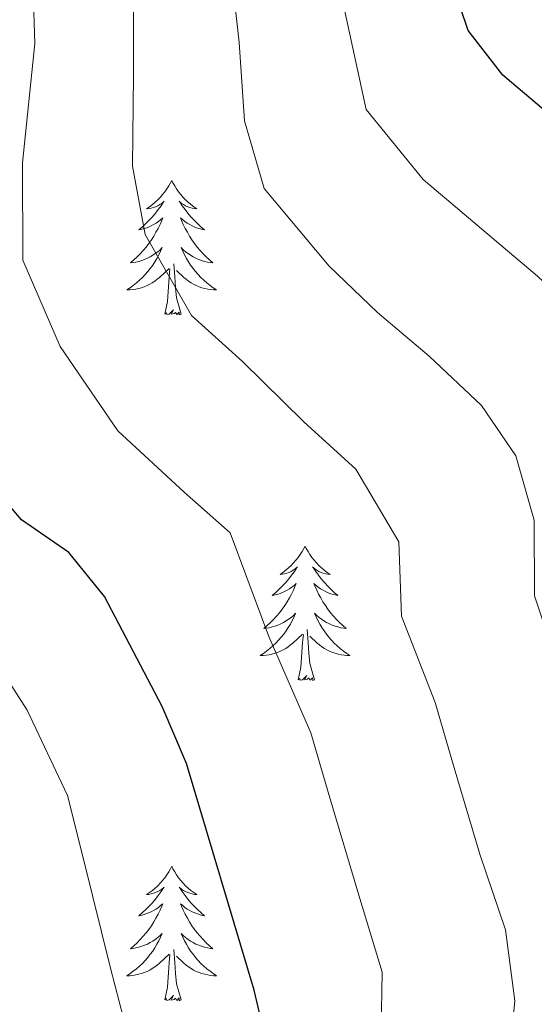
# Model space of a CAD drawing. Extents: x 605937 to 610439, y 775338 to 778378.
# Drawn here: x 608705 to 608750, y 777541 to 777628 of the extents above; entities that cross this region are included whole.
import ezdxf

# ---------------------------------------------------------------- set-up
doc = ezdxf.new("R2010")
doc.units = 0
doc.header["$MEASUREMENT"] = 0
for name, color, linetype in [('Nivel 36', 7, 'Continuous'), ('Nivel 4', 7, 'Continuous'), ('Nivel 5', 7, 'Continuous'), ('Nivel 61', 7, 'Continuous'), ('Nivel 63', 7, 'Continuous')]:
    doc.layers.add(name, color=color, linetype=linetype)

msp = doc.modelspace()

# ---------------------------------------------------------------- linework, layer by layer
at = {"layer": 'Nivel 36', "color": 92, "linetype": 'Continuous', "lineweight": 0, "flags": 128}
for points in [[(608718.25, 777614.151), (608718.139, 777613.932), (608717.984, 777613.657), (608717.816, 777613.391), (608717.634, 777613.134), (608717.44, 777612.886), (608717.233, 777612.648), (608717.014, 777612.422), (608716.784, 777612.206), (608716.544, 777612.003), (608716.293, 777611.812), (608716.033, 777611.634), (608716.232, 777611.657), (608716.435, 777611.695), (608716.634, 777611.75), (608716.829, 777611.819), (608717.018, 777611.904), (608717.199, 777612.003), (608717.373, 777612.115), (608717.578, 777612.306), (608717.537, 777612.241), (608717.307, 777611.896), (608717.064, 777611.56), (608716.808, 777611.234), (608716.54, 777610.918), (608716.26, 777610.613), (608715.968, 777610.319), (608715.665, 777610.036), (608715.352, 777609.765), (608715.476, 777609.788), (608715.722, 777609.846), (608715.964, 777609.919), (608716.2, 777610.007), (608716.431, 777610.11), (608716.654, 777610.228), (608716.87, 777610.359), (608717.077, 777610.504), (608717.274, 777610.661), (608717.461, 777610.831), (608717.373, 777610.609), (608717.217, 777610.248), (608717.046, 777609.894), (608716.861, 777609.547), (608716.661, 777609.207), (608716.449, 777608.876), (608716.222, 777608.554), (608715.983, 777608.242), (608715.732, 777607.939), (608715.468, 777607.647), (608715.193, 777607.366), (608714.906, 777607.096), (608714.609, 777606.838), (608714.805, 777606.863), (608715.072, 777606.91), (608715.335, 777606.973), (608715.594, 777607.052), (608715.849, 777607.146), (608716.097, 777607.254), (608716.338, 777607.377), (608716.572, 777607.515), (608716.797, 777607.665), (608717.013, 777607.829), (608717.219, 777608.005), (608717.414, 777608.193), (608717.273, 777607.866), (608717.118, 777607.545), (608716.949, 777607.231), (608716.766, 777606.926), (608716.569, 777606.629), (608716.359, 777606.341), (608716.136, 777606.063), (608715.901, 777605.795), (608715.655, 777605.537), (608715.397, 777605.292), (608715.128, 777605.058), (608714.849, 777604.836), (608714.56, 777604.627), (608714.27, 777604.436), (608714.535, 777604.445), (608714.798, 777604.47), (608715.06, 777604.511), (608715.319, 777604.568), (608715.574, 777604.64), (608715.824, 777604.727), (608716.068, 777604.83), (608716.306, 777604.946), (608716.536, 777605.077), (608716.758, 777605.222), (608716.971, 777605.38), (608717.174, 777605.55), (608718.022, 777606.349)], [(608718.25, 777614.151), (608718.361, 777613.932), (608718.516, 777613.657), (608718.684, 777613.391), (608718.866, 777613.134), (608719.06, 777612.886), (608719.267, 777612.648), (608719.486, 777612.422), (608719.716, 777612.206), (608719.956, 777612.003), (608720.207, 777611.812), (608720.467, 777611.634), (608720.268, 777611.657), (608720.065, 777611.695), (608719.866, 777611.75), (608719.671, 777611.819), (608719.482, 777611.904), (608719.301, 777612.003), (608719.127, 777612.115), (608718.922, 777612.306), (608718.963, 777612.241), (608719.193, 777611.896), (608719.436, 777611.56), (608719.692, 777611.234), (608719.96, 777610.918), (608720.24, 777610.613), (608720.532, 777610.319), (608720.835, 777610.036), (608721.148, 777609.765), (608721.024, 777609.788), (608720.778, 777609.846), (608720.536, 777609.919), (608720.3, 777610.007), (608720.069, 777610.11), (608719.846, 777610.228), (608719.63, 777610.359), (608719.423, 777610.504), (608719.226, 777610.661), (608719.039, 777610.831), (608719.127, 777610.609), (608719.283, 777610.248), (608719.454, 777609.894), (608719.639, 777609.547), (608719.839, 777609.207), (608720.051, 777608.876), (608720.278, 777608.554), (608720.517, 777608.242), (608720.768, 777607.939), (608721.032, 777607.647), (608721.307, 777607.366), (608721.594, 777607.096), (608721.891, 777606.838), (608721.695, 777606.863), (608721.428, 777606.91), (608721.165, 777606.973), (608720.906, 777607.052), (608720.651, 777607.146), (608720.403, 777607.254), (608720.162, 777607.377), (608719.928, 777607.515), (608719.703, 777607.665), (608719.487, 777607.829), (608719.281, 777608.005), (608719.086, 777608.193), (608719.227, 777607.866), (608719.382, 777607.545), (608719.551, 777607.231), (608719.734, 777606.926), (608719.931, 777606.629), (608720.141, 777606.341), (608720.364, 777606.063), (608720.599, 777605.795), (608720.845, 777605.537), (608721.103, 777605.292), (608721.372, 777605.058), (608721.651, 777604.836), (608721.94, 777604.627), (608722.23, 777604.436), (608721.965, 777604.445), (608721.702, 777604.47), (608721.44, 777604.511), (608721.181, 777604.568), (608720.926, 777604.64), (608720.676, 777604.727), (608720.432, 777604.83), (608720.194, 777604.946), (608719.964, 777605.077), (608719.742, 777605.222), (608719.529, 777605.38), (608719.326, 777605.55), (608718.668, 777606.17)], [(608717.631, 777602.3), (608717.876, 777603.418), (608717.989, 777605.16), (608718.037, 777605.593), (608718.1, 777606.316)], [(608719.101, 777602.3), (608718.672, 777603.74), (608718.581, 777604.644), (608718.535, 777605.593), (608718.433, 777606.757)], [(608719.101, 777602.3), (608718.927, 777602.232), (608718.908, 777602.471), (608718.718, 777602.249), (608718.597, 777602.452), (608718.476, 777602.344), (608718.206, 777602.29), (608718.402, 777602.683), (608718.017, 777602.303), (608717.829, 777602.249), (608717.788, 777602.411), (608717.631, 777602.3)], [(608730.067, 777581.738), (608729.956, 777581.519), (608729.801, 777581.244), (608729.633, 777580.978), (608729.451, 777580.721), (608729.257, 777580.473), (608729.05, 777580.235), (608728.831, 777580.009), (608728.601, 777579.793), (608728.361, 777579.59), (608728.11, 777579.399), (608727.85, 777579.221), (608728.049, 777579.244), (608728.252, 777579.282), (608728.451, 777579.337), (608728.646, 777579.406), (608728.835, 777579.491), (608729.016, 777579.59), (608729.19, 777579.702), (608729.395, 777579.893), (608729.354, 777579.828), (608729.124, 777579.483), (608728.881, 777579.147), (608728.625, 777578.821), (608728.357, 777578.505), (608728.077, 777578.2), (608727.785, 777577.906), (608727.482, 777577.623), (608727.169, 777577.352), (608727.293, 777577.375), (608727.539, 777577.433), (608727.781, 777577.506), (608728.017, 777577.594), (608728.248, 777577.697), (608728.471, 777577.815), (608728.687, 777577.946), (608728.894, 777578.091), (608729.091, 777578.248), (608729.278, 777578.418), (608729.19, 777578.196), (608729.034, 777577.835), (608728.863, 777577.481), (608728.678, 777577.134), (608728.478, 777576.794), (608728.266, 777576.463), (608728.039, 777576.141), (608727.8, 777575.829), (608727.549, 777575.526), (608727.285, 777575.234), (608727.01, 777574.953), (608726.723, 777574.683), (608726.426, 777574.425), (608726.622, 777574.45), (608726.889, 777574.497), (608727.152, 777574.56), (608727.411, 777574.639), (608727.666, 777574.733), (608727.914, 777574.841), (608728.155, 777574.964), (608728.389, 777575.102), (608728.614, 777575.252), (608728.83, 777575.416), (608729.036, 777575.592), (608729.231, 777575.78), (608729.09, 777575.453), (608728.935, 777575.132), (608728.766, 777574.818), (608728.583, 777574.513), (608728.386, 777574.216), (608728.176, 777573.928), (608727.953, 777573.65), (608727.718, 777573.382), (608727.472, 777573.124), (608727.214, 777572.879), (608726.945, 777572.645), (608726.666, 777572.423), (608726.377, 777572.214), (608726.087, 777572.023), (608726.352, 777572.032), (608726.615, 777572.057), (608726.877, 777572.098), (608727.136, 777572.155), (608727.391, 777572.227), (608727.641, 777572.314), (608727.885, 777572.417), (608728.123, 777572.533), (608728.353, 777572.664), (608728.575, 777572.809), (608728.788, 777572.967), (608728.991, 777573.137), (608729.839, 777573.936)], [(608730.067, 777581.738), (608730.178, 777581.519), (608730.333, 777581.244), (608730.501, 777580.978), (608730.683, 777580.721), (608730.877, 777580.473), (608731.084, 777580.235), (608731.303, 777580.009), (608731.533, 777579.793), (608731.773, 777579.59), (608732.024, 777579.399), (608732.284, 777579.221), (608732.085, 777579.244), (608731.882, 777579.282), (608731.683, 777579.337), (608731.488, 777579.406), (608731.299, 777579.491), (608731.118, 777579.59), (608730.944, 777579.702), (608730.739, 777579.893), (608730.78, 777579.828), (608731.01, 777579.483), (608731.253, 777579.147), (608731.509, 777578.821), (608731.777, 777578.505), (608732.057, 777578.2), (608732.349, 777577.906), (608732.652, 777577.623), (608732.965, 777577.352), (608732.841, 777577.375), (608732.595, 777577.433), (608732.353, 777577.506), (608732.117, 777577.594), (608731.886, 777577.697), (608731.663, 777577.815), (608731.447, 777577.946), (608731.24, 777578.091), (608731.043, 777578.248), (608730.856, 777578.418), (608730.944, 777578.196), (608731.1, 777577.835), (608731.271, 777577.481), (608731.456, 777577.134), (608731.656, 777576.794), (608731.868, 777576.463), (608732.095, 777576.141), (608732.334, 777575.829), (608732.585, 777575.526), (608732.849, 777575.234), (608733.124, 777574.953), (608733.411, 777574.683), (608733.708, 777574.425), (608733.512, 777574.45), (608733.245, 777574.497), (608732.982, 777574.56), (608732.723, 777574.639), (608732.468, 777574.733), (608732.22, 777574.841), (608731.979, 777574.964), (608731.745, 777575.102), (608731.52, 777575.252), (608731.304, 777575.416), (608731.098, 777575.592), (608730.903, 777575.78), (608731.044, 777575.453), (608731.199, 777575.132), (608731.368, 777574.818), (608731.551, 777574.513), (608731.748, 777574.216), (608731.958, 777573.928), (608732.181, 777573.65), (608732.416, 777573.382), (608732.662, 777573.124), (608732.92, 777572.879), (608733.189, 777572.645), (608733.468, 777572.423), (608733.757, 777572.214), (608734.047, 777572.023), (608733.782, 777572.032), (608733.519, 777572.057), (608733.257, 777572.098), (608732.998, 777572.155), (608732.743, 777572.227), (608732.493, 777572.314), (608732.249, 777572.417), (608732.011, 777572.533), (608731.781, 777572.664), (608731.559, 777572.809), (608731.346, 777572.967), (608731.143, 777573.137), (608730.485, 777573.757)], [(608730.918, 777569.887), (608730.489, 777571.327), (608730.398, 777572.231), (608730.352, 777573.18), (608730.25, 777574.344)], [(608729.448, 777569.887), (608729.693, 777571.005), (608729.806, 777572.747), (608729.854, 777573.18), (608729.917, 777573.903)], [(608730.918, 777569.887), (608730.744, 777569.819), (608730.725, 777570.058), (608730.535, 777569.836), (608730.414, 777570.039), (608730.293, 777569.931), (608730.023, 777569.877), (608730.219, 777570.27), (608729.834, 777569.89), (608729.646, 777569.836), (608729.605, 777569.998), (608729.448, 777569.887)], [(608718.25, 777553.353), (608718.139, 777553.134), (608717.984, 777552.859), (608717.816, 777552.593), (608717.634, 777552.336), (608717.44, 777552.088), (608717.233, 777551.85), (608717.014, 777551.624), (608716.784, 777551.408), (608716.544, 777551.205), (608716.293, 777551.014), (608716.033, 777550.836), (608716.232, 777550.859), (608716.435, 777550.897), (608716.634, 777550.952), (608716.829, 777551.021), (608717.018, 777551.106), (608717.199, 777551.205), (608717.373, 777551.317), (608717.578, 777551.508), (608717.537, 777551.443), (608717.307, 777551.098), (608717.064, 777550.762), (608716.808, 777550.436), (608716.54, 777550.12), (608716.26, 777549.815), (608715.968, 777549.521), (608715.665, 777549.238), (608715.352, 777548.967), (608715.476, 777548.99), (608715.722, 777549.048), (608715.964, 777549.121), (608716.2, 777549.209), (608716.431, 777549.312), (608716.654, 777549.43), (608716.87, 777549.561), (608717.077, 777549.706), (608717.274, 777549.863), (608717.461, 777550.033), (608717.373, 777549.811), (608717.217, 777549.45), (608717.046, 777549.096), (608716.861, 777548.749), (608716.661, 777548.409), (608716.449, 777548.078), (608716.222, 777547.756), (608715.983, 777547.444), (608715.732, 777547.141), (608715.468, 777546.849), (608715.193, 777546.568), (608714.906, 777546.298), (608714.609, 777546.04), (608714.805, 777546.065), (608715.072, 777546.112), (608715.335, 777546.175), (608715.594, 777546.254), (608715.849, 777546.348), (608716.097, 777546.456), (608716.338, 777546.579), (608716.572, 777546.717), (608716.797, 777546.867), (608717.013, 777547.031), (608717.219, 777547.207), (608717.414, 777547.395), (608717.273, 777547.068), (608717.118, 777546.747), (608716.949, 777546.433), (608716.766, 777546.128), (608716.569, 777545.831), (608716.359, 777545.543), (608716.136, 777545.265), (608715.901, 777544.997), (608715.655, 777544.739), (608715.397, 777544.494), (608715.128, 777544.26), (608714.849, 777544.038), (608714.56, 777543.829), (608714.27, 777543.638), (608714.535, 777543.647), (608714.798, 777543.672), (608715.06, 777543.713), (608715.319, 777543.77), (608715.574, 777543.842), (608715.824, 777543.929), (608716.068, 777544.032), (608716.306, 777544.148), (608716.536, 777544.279), (608716.758, 777544.424), (608716.971, 777544.582), (608717.174, 777544.752), (608718.022, 777545.551)], [(608718.25, 777553.353), (608718.361, 777553.134), (608718.516, 777552.859), (608718.684, 777552.593), (608718.866, 777552.336), (608719.06, 777552.088), (608719.267, 777551.85), (608719.486, 777551.624), (608719.716, 777551.408), (608719.956, 777551.205), (608720.207, 777551.014), (608720.467, 777550.836), (608720.268, 777550.859), (608720.065, 777550.897), (608719.866, 777550.952), (608719.671, 777551.021), (608719.482, 777551.106), (608719.301, 777551.205), (608719.127, 777551.317), (608718.922, 777551.508), (608718.963, 777551.443), (608719.193, 777551.098), (608719.436, 777550.762), (608719.692, 777550.436), (608719.96, 777550.12), (608720.24, 777549.815), (608720.532, 777549.521), (608720.835, 777549.238), (608721.148, 777548.967), (608721.024, 777548.99), (608720.778, 777549.048), (608720.536, 777549.121), (608720.3, 777549.209), (608720.069, 777549.312), (608719.846, 777549.43), (608719.63, 777549.561), (608719.423, 777549.706), (608719.226, 777549.863), (608719.039, 777550.033), (608719.127, 777549.811), (608719.283, 777549.45), (608719.454, 777549.096), (608719.639, 777548.749), (608719.839, 777548.409), (608720.051, 777548.078), (608720.278, 777547.756), (608720.517, 777547.444), (608720.768, 777547.141), (608721.032, 777546.849), (608721.307, 777546.568), (608721.594, 777546.298), (608721.891, 777546.04), (608721.695, 777546.065), (608721.428, 777546.112), (608721.165, 777546.175), (608720.906, 777546.254), (608720.651, 777546.348), (608720.403, 777546.456), (608720.162, 777546.579), (608719.928, 777546.717), (608719.703, 777546.867), (608719.487, 777547.031), (608719.281, 777547.207), (608719.086, 777547.395), (608719.227, 777547.068), (608719.382, 777546.747), (608719.551, 777546.433), (608719.734, 777546.128), (608719.931, 777545.831), (608720.141, 777545.543), (608720.364, 777545.265), (608720.599, 777544.997), (608720.845, 777544.739), (608721.103, 777544.494), (608721.372, 777544.26), (608721.651, 777544.038), (608721.94, 777543.829), (608722.23, 777543.638), (608721.965, 777543.647), (608721.702, 777543.672), (608721.44, 777543.713), (608721.181, 777543.77), (608720.926, 777543.842), (608720.676, 777543.929), (608720.432, 777544.032), (608720.194, 777544.148), (608719.964, 777544.279), (608719.742, 777544.424), (608719.529, 777544.582), (608719.326, 777544.752), (608718.668, 777545.372)], [(608717.631, 777541.502), (608717.876, 777542.62), (608717.989, 777544.362), (608718.037, 777544.795), (608718.1, 777545.518)], [(608719.101, 777541.502), (608718.672, 777542.942), (608718.581, 777543.846), (608718.535, 777544.795), (608718.433, 777545.959)], [(608719.101, 777541.502), (608718.927, 777541.434), (608718.908, 777541.673), (608718.718, 777541.451), (608718.597, 777541.654), (608718.476, 777541.546), (608718.206, 777541.492), (608718.402, 777541.885), (608718.017, 777541.505), (608717.829, 777541.451), (608717.788, 777541.613), (608717.631, 777541.502)]]:
    msp.add_lwpolyline(points, dxfattribs=at)
at = {"layer": 'Nivel 4', "color": 25, "linetype": 'Continuous', "lineweight": 30, "flags": 128}
for points, elevation in [([(608783.356, 777540.037), (608782.328, 777550.312), (608781.247, 777555.776), (608777.696, 777565.301), (608774.689, 777575.973), (608773.926, 777580.917), (608773.906, 777592.085), (608773.339, 777597.401), (608771.196, 777601.626), (608767.992, 777605.466), (608760.258, 777612.75), (608747.58, 777623.486), (608744.519, 777627.449), (608741.087, 777637.593)], 225), ([(608726.725, 777537.505), (608725.547, 777542.364), (608719.553, 777562.469), (608717.404, 777567.498), (608712.286, 777577.269), (608709.142, 777581.157), (608704.948, 777584.055), (608701.605, 777587.963), (608696.826, 777597.27), (608695.187, 777601.998), (608694.967, 777607.368), (608695.168, 777612.789), (608697.37, 777623.477), (608697.278, 777633.798)], 200)]:
    msp.add_lwpolyline(points, dxfattribs=dict(at, elevation=elevation))
at = {"layer": 'Nivel 5', "color": 25, "linetype": 'Continuous', "lineweight": 0, "flags": 128}
for points, elevation in [([(608715.12, 777535.451), (608712.837, 777544.312), (608710.431, 777553.973), (608709.032, 777559.628), (608705.457, 777567.194), (608700.703, 777574.578), (608694.492, 777582.015), (608692.278, 777588.593), (608690.108, 777593.657), (608688.43, 777599.42), (608687.279, 777606.782), (608687.341, 777613.135), (608688.038, 777619.246), (608689.014, 777628.084), (608688.622, 777636.325)], 195), ([(608736.803, 777538.865), (608736.903, 777543.953), (608734.833, 777550.784), (608732.276, 777559.413), (608730.58, 777565.169), (608726.852, 777573.725), (608723.427, 777582.908), (608719.344, 777586.512), (608713.474, 777591.941), (608708.36, 777599.417), (608705.053, 777607.088), (608705.038, 777615.721), (608706.113, 777626.3), (608705.816, 777635.54)], 205), ([(608760.072, 777537.604), (608759.933, 777543.952), (608758.967, 777550.411), (608756.264, 777558.042), (608754.307, 777564.763), (608752.634, 777570.571), (608750.389, 777577.321), (608750.377, 777584.021), (608748.751, 777589.746), (608745.709, 777594.187), (608741.069, 777598.557), (608736.49, 777602.434), (608732.204, 777606.554), (608726.439, 777613.433), (608724.698, 777619.416), (608724.22, 777626.385), (608723.6, 777631.946)], 215), ([(608748.059, 777535.367), (608748.67, 777541.433), (608747.827, 777547.728), (608745.549, 777554.413), (608743.292, 777562.088), (608741.607, 777567.87), (608738.62, 777575.523), (608738.386, 777582.116), (608734.568, 777588.547), (608729.948, 777592.753), (608724.517, 777598.088), (608719.995, 777602.172), (608715.903, 777609.341), (608714.787, 777615.4), (608714.872, 777623.485), (608714.856, 777629.123)], 210), ([(608771.581, 777536.018), (608771.395, 777544.482), (608770.107, 777553.093), (608766.98, 777561.671), (608765.323, 777567.438), (608763.661, 777573.272), (608762.157, 777579.119), (608762.141, 777588.053), (608759.973, 777595.686), (608756.85, 777599.826), (608750.663, 777605.653), (608744.558, 777610.823), (608740.521, 777614.242), (608735.479, 777620.441), (608733.568, 777629.285)], 220)]:
    msp.add_lwpolyline(points, dxfattribs=dict(at, elevation=elevation))
at = {"layer": 'Nivel 61', "color": 19, "linetype": 'Continuous', "lineweight": 0}
msp.add_3dface([(610219.97, 778112.98, 530.126), (606831.7, 778059.06, 395.255), (606868, 775745.48, 246.899), (610257.43, 775799.39, 182.369)], dxfattribs=at)
at = {"layer": 'Nivel 63', "color": 7, "linetype": 'Continuous', "lineweight": 0}
msp.add_3dface([(605984.188, 775337.567, -0.25), (610438.62, 775408.416, -0.25), (610391.387, 778378.05, -0.25), (605936.955, 778307.201, -0.25)], dxfattribs=at)

doc.saveas('drawing.dxf')
